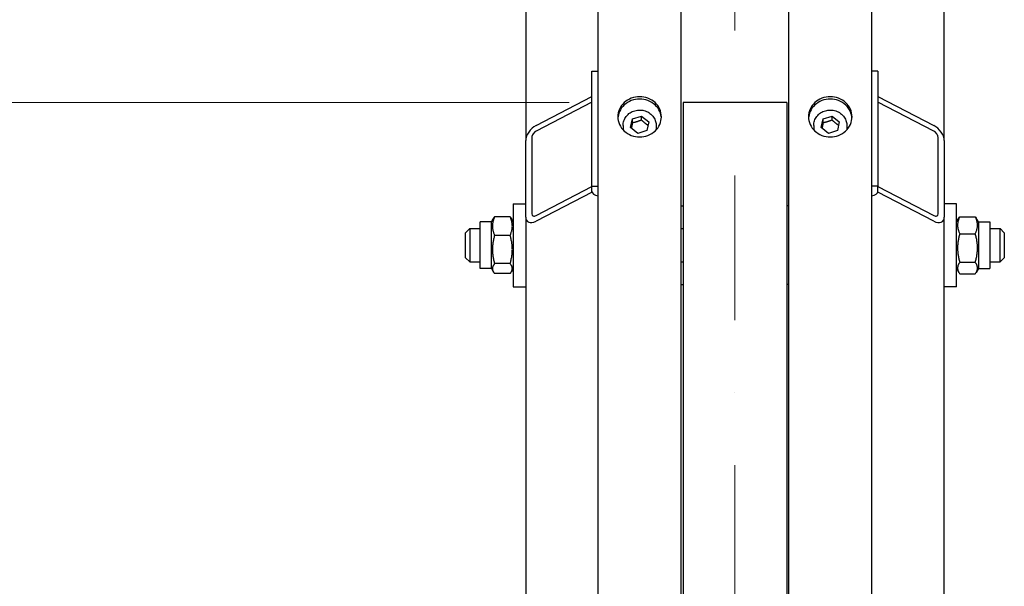
# Model space of a CAD drawing. Units: millimetres. Extents: x 855 to 11495, y 107 to 14982.
# Drawn here: x 2334 to 2809, y 3910 to 4183 of the extents above; entities that cross this region are included whole.
import ezdxf

# ---------------------------------------------------------------- set-up
doc = ezdxf.new("R2010")
doc.units = ezdxf.units.MM
doc.header["$LTSCALE"] = 55
doc.linetypes.add('DASHDOT2', pattern=[12.7, 6.35, -3.175, 0, -3.175])
doc.linetypes.add('LONG_DASH_DOTTED', pattern=[0.3001, 0.2362, -0.0295, 0.0049, -0.0295])
for name, color, linetype, lineweight in [('Centerline(Hillmar_metric)', 7, 'LONG_DASH_DOTTED', 18), ('Dimensions(Hillmar_metric)', 7, 'Continuous', 13), ('Visible Edges(Hillmar_metric)', 7, 'Continuous', 25)]:
    doc.layers.add(name, color=color, linetype=linetype, lineweight=lineweight)
doc.styles.add('Hillmar_metric_Dimensions', font='arial.ttf')
doc.dimstyles.new('X.XXX-Hillmar_metric', dxfattribs={"dimscale": 55, "dimtxt": 2, "dimasz": 2.5, "dimexe": 1, "dimexo": 1, "dimgap": 0.25, "dimtad": 1, "dimdec": 3, "dimrnd": 1e-08, "dimdsep": 46, "dimtxsty": 'Hillmar_metric_Dimensions', "dimcen": 0.09, "dimdle": 8, "dimclrd": 7, "dimclre": 7, "dimclrt": 7, "dimaunit": 1, "dimadec": 3, "dimazin": 2, "dimtfac": 0.75, "dimtmove": 0, "dimatfit": 3, "dimfxl": 1, "dimtolj": 1, "dimlwd": 9, "dimlwe": 9, "dimarcsym": 0})

# ---------------------------------------------------------------- blocks, each defined once
blk = doc.blocks.new('*D23')
at = {"layer": 'Defpoints', "color": 0, "linetype": 'Continuous', "transparency": 16777216}
for p in [(1562.42, 5093.16), (2617.45, 5093.16), (2617.45, 1993.16)]:
    blk.add_point(p, dxfattribs=at)
at = {"layer": 'Dimensions(Hillmar_metric)', "color": 7, "linetype": 'Continuous', "lineweight": 9, "transparency": 16777216}
for p, q in [((2562.45, 5093.16), (1507.42, 5093.16)), ((1562.42, 4955.66), (1562.42, 3616.15)), ((1562.42, 2130.66), (1562.42, 3470.17)), ((2562.45, 1993.16), (1507.42, 1993.16))]:
    blk.add_line(p, q, dxfattribs=at)
at = {"layer": 'Dimensions(Hillmar_metric)', "color": 7, "linetype": 'Continuous', "transparency": 16777216}
for points in [[(1539.5, 4955.66), (1585.33, 4955.66), (1562.42, 5093.16)], [(1539.5, 2130.66), (1585.33, 2130.66), (1562.42, 1993.16)]]:
    blk.add_solid(points, dxfattribs=at)
at = {"layer": 'Dimensions(Hillmar_metric)', "color": 7, "linetype": 'Continuous', "lineweight": 13, "transparency": 16777216, "insert": (1562.42, 3543.16), "char_height": 110, "attachment_point": 5, "style": 'Hillmar_metric_Dimensions'}
blk.add_mtext('\\A1;Ø3100', dxfattribs=at)
blk = doc.blocks.new('*D24')
at = {"layer": 'Defpoints', "color": 0, "linetype": 'Continuous', "transparency": 16777216}
for p in [(2654.25, 4143.16), (2084.84, 2943.16), (2654.25, 2943.16)]:
    blk.add_point(p, dxfattribs=at)
at = {"layer": 'Dimensions(Hillmar_metric)', "color": 7, "linetype": 'Continuous', "lineweight": 9, "transparency": 16777216}
for p, q in [((2599.25, 4143.16), (2029.84, 4143.16)), ((2084.84, 4005.66), (2084.84, 3616.15)), ((2084.84, 3080.66), (2084.84, 3470.17)), ((2599.25, 2943.16), (2029.84, 2943.16))]:
    blk.add_line(p, q, dxfattribs=at)
at = {"layer": 'Dimensions(Hillmar_metric)', "color": 7, "linetype": 'Continuous', "transparency": 16777216}
for points in [[(2061.92, 4005.66), (2107.75, 4005.66), (2084.84, 4143.16)], [(2061.92, 3080.66), (2107.75, 3080.66), (2084.84, 2943.16)]]:
    blk.add_solid(points, dxfattribs=at)
at = {"layer": 'Dimensions(Hillmar_metric)', "color": 7, "linetype": 'Continuous', "lineweight": 13, "transparency": 16777216, "insert": (2084.84, 3543.16), "char_height": 110, "attachment_point": 5, "style": 'Hillmar_metric_Dimensions'}
blk.add_mtext('\\A1;Ø1200', dxfattribs=at)

msp = doc.modelspace()

# ---------------------------------------------------------------- linework, layer by layer
at = {"layer": 'Centerline(Hillmar_metric)', "linetype": 'DASHDOT2', "ltscale": 0.2}
msp.add_line((2679.2505, 5226.4572), (2679.2505, 1916.9907), dxfattribs=at)
at = {"layer": 'Visible Edges(Hillmar_metric)'}
for p, q in [((2613.2505, 3543.1572), (2613.2505, 5088.9572)), ((2653.2505, 3543.1572), (2653.2505, 5088.9572)), ((2705.2505, 3543.1572), (2705.2505, 5088.9572)), ((2745.2505, 3543.1572), (2745.2505, 5088.9572)), ((2578.2505, 4895.4542), (2578.2505, 4124.9448)), ((2780.2505, 4124.9448), (2780.2505, 4895.4542)), ((2610.2505, 4158.2926), (2613.2505, 4158.2926)), ((2610.2505, 4102.8598), (2610.2505, 4158.2926)), ((2748.2505, 4158.2926), (2745.2505, 4158.2926)), ((2748.2505, 4158.2926), (2748.2505, 4102.8598)), ((2583.2505, 4132.1499), (2610.2505, 4146.1126)), ((2748.2505, 4146.1126), (2775.2505, 4132.1499)), ((2610.2505, 4143.341), (2583.2505, 4129.3782)), ((2654.2505, 4143.1572), (2654.2505, 3140.9012)), ((2704.2505, 4143.1572), (2654.2505, 4143.1572)), ((2704.2505, 4143.1572), (2704.2505, 3140.9012)), ((2775.2505, 4129.3782), (2748.2505, 4143.341)), ((2628.8768, 4131.118), (2629.7779, 4135.3032)), ((2629.7779, 4135.3032), (2634.1516, 4136.6749)), ((2629.7779, 4133.3898), (2629.7779, 4135.3032)), ((2634.1516, 4136.6749), (2637.6242, 4133.8613)), ((2634.1516, 4134.7614), (2634.1516, 4136.6749)), ((2720.8768, 4131.118), (2721.7779, 4135.3032)), ((2721.7779, 4135.3032), (2726.1516, 4136.6749)), ((2721.7779, 4133.3898), (2721.7779, 4135.3032)), ((2726.1516, 4136.6749), (2729.6242, 4133.8613)), ((2726.1516, 4134.7614), (2726.1516, 4136.6749)), ((2625.2505, 4132.107), (2625.2505, 4130.0277)), ((2632.3494, 4128.3044), (2628.8768, 4131.118)), ((2636.7231, 4129.6761), (2632.3494, 4128.3044)), ((2637.6242, 4133.8613), (2636.7231, 4129.6761)), ((2641.2505, 4132.107), (2641.2505, 4130.0277)), ((2717.2505, 4132.107), (2717.2505, 4130.0277)), ((2724.3494, 4128.3044), (2720.8768, 4131.118)), ((2728.7231, 4129.6761), (2724.3494, 4128.3044)), ((2729.6242, 4133.8613), (2728.7231, 4129.6761)), ((2733.2505, 4132.107), (2733.2505, 4130.0277)), ((2578.2505, 4087.9896), (2578.2505, 4124.9448)), ((2581.2505, 4126.4962), (2581.2505, 4089.541)), ((2777.2505, 4089.541), (2777.2505, 4126.4962)), ((2780.2505, 4124.9448), (2780.2505, 4087.9896)), ((2583.2505, 4088.7275), (2610.2505, 4102.6903)), ((2610.2505, 4100.1811), (2610.2505, 4102.8598)), ((2610.2505, 4102.8598), (2613.2505, 4102.8598)), ((2748.2505, 4102.8598), (2745.2505, 4102.8598)), ((2748.2505, 4100.1811), (2748.2505, 4102.8598)), ((2748.2505, 4102.6903), (2775.2505, 4088.7275)), ((2610.2847, 4099.9363), (2583.2505, 4085.9559)), ((2775.2505, 4085.9559), (2748.2163, 4099.9363)), ((2572.2505, 4094.3879), (2572.2505, 4054.3879)), ((2572.2505, 4094.3879), (2578.2505, 4094.3879)), ((2653.2505, 4093.3879), (2654.2505, 4093.3879)), ((2705.2505, 4093.3879), (2704.2505, 4093.3879)), ((2786.2505, 4094.3879), (2780.2505, 4094.3879)), ((2786.2505, 4054.3879), (2786.2505, 4094.3879)), ((2561.7505, 4085.6379), (2562.6322, 4087.165)), ((2570.7457, 4088.0374), (2563.2553, 4088.0374)), ((2572.2505, 4085.6379), (2571.3688, 4087.165)), ((2578.2505, 4087.9896), (2578.2505, 3629.9175)), ((2780.2505, 3595.476), (2780.2505, 4087.9896)), ((2786.2505, 4085.6379), (2787.3172, 4087.4855)), ((2787.7553, 4088.1586), (2795.2457, 4088.1586)), ((2796.7505, 4085.6379), (2795.6837, 4087.4855)), ((2549.2505, 4080.3879), (2551.2505, 4082.3879)), ((2551.2505, 4082.3879), (2551.2505, 4066.3879)), ((2551.2505, 4082.3879), (2556.2505, 4082.3879)), ((2556.2505, 4063.1379), (2556.2505, 4085.6379)), ((2561.7505, 4085.6379), (2556.2505, 4085.6379)), ((2561.7505, 4063.1379), (2561.7505, 4085.6379)), ((2653.2505, 4082.3879), (2654.2505, 4082.3879)), ((2796.7505, 4085.6379), (2796.7505, 4063.1379)), ((2796.7505, 4085.6379), (2802.2505, 4085.6379)), ((2802.2505, 4085.6379), (2802.2505, 4063.1379)), ((2802.2505, 4082.3879), (2807.2505, 4082.3879)), ((2807.2505, 4066.3879), (2807.2505, 4082.3879)), ((2809.2505, 4080.3879), (2807.2505, 4082.3879)), ((2549.2505, 4068.3879), (2549.2505, 4080.3879)), ((2570.7457, 4079.1466), (2563.2553, 4079.1466)), ((2787.7553, 4079.9406), (2795.2457, 4079.9406)), ((2809.2505, 4080.3879), (2809.2505, 4068.3879)), ((2549.2505, 4068.3879), (2551.2505, 4066.3879)), ((2809.2505, 4068.3879), (2807.2505, 4066.3879)), ((2551.2505, 4066.3879), (2556.2505, 4066.3879)), ((2561.7505, 4063.1379), (2556.2505, 4063.1379)), ((2561.7505, 4063.1379), (2562.6322, 4061.6108)), ((2570.7457, 4065.4971), (2563.2553, 4065.4971)), ((2572.2505, 4063.1379), (2571.3688, 4061.6108)), ((2653.2505, 4066.3879), (2654.2505, 4066.3879)), ((2786.2505, 4063.1379), (2787.3172, 4061.2902)), ((2787.7553, 4066.1699), (2795.2457, 4066.1699)), ((2796.7505, 4063.1379), (2795.6837, 4061.2902)), ((2796.7505, 4063.1379), (2802.2505, 4063.1379)), ((2802.2505, 4066.3879), (2807.2505, 4066.3879)), ((2570.7457, 4060.7384), (2563.2553, 4060.7384)), ((2787.7553, 4060.6172), (2795.2457, 4060.6172)), ((2572.2505, 4054.3879), (2578.2505, 4054.3879)), ((2653.2505, 4055.3879), (2654.2505, 4055.3879)), ((2705.2505, 4055.3879), (2704.2505, 4055.3879)), ((2786.2505, 4054.3879), (2780.2505, 4054.3879))]:
    msp.add_line(p, q, dxfattribs=at)
for centre, major_axis, ratio, start_param, end_param in [((2583.2505, 4127.5305), (4.1795, 4.6969), 0.58430512, 0.98976776, 2.56056409), ((2775.2505, 4127.5305), (4.1795, -4.6969), 0.58430512, 0.58102857, 2.15182489), ((2583.2505, 4127.5305), (-1.6718, -1.8788), 0.58430512, 4.13136041, 5.70215674), ((2775.2505, 4127.5305), (-1.6718, 1.8788), 0.58430512, 3.72262122, 5.29341755), ((2616.2505, 4100.1811), (-6, 0), 0.38268343, 0, 1.04719755), ((2742.2505, 4100.1811), (6, 0), 0.38268343, 5.23598776, 6.28318531), ((2583.2505, 4090.5753), (4.1795, 4.6969), 0.58430512, 2.56056409, 4.13136041), ((2583.2505, 4090.5753), (-1.6718, -1.8788), 0.58430512, 5.70215674, 7.27295307), ((2775.2505, 4090.5753), (-1.6718, 1.8788), 0.58430512, 2.15182489, 3.72262122), ((2775.2505, 4090.5753), (4.1795, -4.6969), 0.58430512, 5.29341755, 6.86421387)]:
    msp.add_ellipse(centre, major_axis=major_axis, ratio=ratio, start_param=start_param, end_param=end_param, dxfattribs=at)
for points, knots in [([(2633.2505, 4126.6021), (2631.9321, 4126.6021), (2630.5258, 4126.8463), (2627.9388, 4127.8388), (2626.7581, 4128.5872), (2624.8936, 4130.3132), (2624.0855, 4131.4059), (2623.014, 4133.7985), (2622.7505, 4135.0984), (2622.7505, 4137.5345), (2623.014, 4138.833), (2624.0855, 4141.2205), (2624.8936, 4142.3095), (2626.7581, 4144.0287), (2627.9388, 4144.7734), (2630.5258, 4145.7609), (2631.9321, 4146.0036), (2634.5689, 4146.0036), (2635.9752, 4145.7609), (2638.5622, 4144.7734), (2639.7429, 4144.0287), (2641.6074, 4142.3095), (2642.4154, 4141.2205), (2643.487, 4138.833), (2643.7505, 4137.5345), (2643.7505, 4135.0984), (2643.487, 4133.7985), (2642.4154, 4131.4059), (2641.6074, 4130.3132), (2639.7429, 4128.5872), (2638.5622, 4127.8388), (2635.9752, 4126.8463), (2634.5689, 4126.6021), (2633.2505, 4126.6021)], [0, 0, 0, 0, 0.39552233, 0.39552233, 0.79104466, 0.79104466, 1.18656699, 1.18656699, 1.58208932, 1.58208932, 1.97761165, 1.97761165, 2.37313398, 2.37313398, 2.76865631, 2.76865631, 3.16417864, 3.16417864, 3.55970097, 3.55970097, 3.95522329, 3.95522329, 4.35074562, 4.35074562, 4.74626795, 4.74626795, 5.14179028, 5.14179028, 5.53731261, 5.53731261, 5.93283494, 5.93283494, 6.32835727, 6.32835727, 6.32835727, 6.32835727]), ([(2643.7313, 4135.7424), (2643.6619, 4136.7882), (2643.4036, 4137.8708), (2642.4154, 4140.0725), (2641.6074, 4141.1615), (2639.7429, 4142.8806), (2638.5622, 4143.6254), (2635.9752, 4144.6128), (2634.5689, 4144.8555), (2631.9321, 4144.8555), (2630.5258, 4144.6128), (2627.9388, 4143.6254), (2626.7581, 4142.8806), (2624.8936, 4141.1615), (2624.0855, 4140.0725), (2623.0974, 4137.8708), (2622.8391, 4136.7882), (2622.7697, 4135.7424)], [1.64365353, 1.64365353, 1.64365353, 1.64365353, 1.97761167, 1.97761167, 2.37313401, 2.37313401, 2.76865634, 2.76865634, 3.16417868, 3.16417868, 3.55970101, 3.55970101, 3.95522335, 3.95522335, 4.35074568, 4.35074568, 4.68470382, 4.68470382, 4.68470382, 4.68470382]), ([(2725.2505, 4126.6021), (2723.9321, 4126.6021), (2722.5258, 4126.8463), (2719.9388, 4127.8388), (2718.7581, 4128.5872), (2716.8936, 4130.3132), (2716.0855, 4131.4059), (2715.014, 4133.7985), (2714.7505, 4135.0984), (2714.7505, 4137.5345), (2715.014, 4138.833), (2716.0855, 4141.2205), (2716.8936, 4142.3095), (2718.7581, 4144.0287), (2719.9388, 4144.7734), (2722.5258, 4145.7609), (2723.9321, 4146.0036), (2726.5689, 4146.0036), (2727.9752, 4145.7609), (2730.5622, 4144.7734), (2731.7429, 4144.0287), (2733.6074, 4142.3095), (2734.4154, 4141.2205), (2735.487, 4138.833), (2735.7505, 4137.5345), (2735.7505, 4135.0984), (2735.487, 4133.7985), (2734.4154, 4131.4059), (2733.6074, 4130.3132), (2731.7429, 4128.5872), (2730.5622, 4127.8388), (2727.9752, 4126.8463), (2726.5689, 4126.6021), (2725.2505, 4126.6021)], [0, 0, 0, 0, 0.39552233, 0.39552233, 0.79104466, 0.79104466, 1.18656699, 1.18656699, 1.58208932, 1.58208932, 1.97761165, 1.97761165, 2.37313398, 2.37313398, 2.76865631, 2.76865631, 3.16417864, 3.16417864, 3.55970097, 3.55970097, 3.95522329, 3.95522329, 4.35074562, 4.35074562, 4.74626795, 4.74626795, 5.14179028, 5.14179028, 5.53731261, 5.53731261, 5.93283494, 5.93283494, 6.32835727, 6.32835727, 6.32835727, 6.32835727]), ([(2735.7313, 4135.7424), (2735.6619, 4136.7882), (2735.4036, 4137.8708), (2734.4154, 4140.0725), (2733.6074, 4141.1615), (2731.7429, 4142.8806), (2730.5622, 4143.6254), (2727.9752, 4144.6128), (2726.5689, 4144.8555), (2723.9321, 4144.8555), (2722.5258, 4144.6128), (2719.9388, 4143.6254), (2718.7581, 4142.8806), (2716.8936, 4141.1615), (2716.0855, 4140.0725), (2715.0974, 4137.8708), (2714.8391, 4136.7882), (2714.7697, 4135.7424)], [1.64365353, 1.64365353, 1.64365353, 1.64365353, 1.97761167, 1.97761167, 2.37313401, 2.37313401, 2.76865634, 2.76865634, 3.16417868, 3.16417868, 3.55970101, 3.55970101, 3.95522335, 3.95522335, 4.35074568, 4.35074568, 4.68470382, 4.68470382, 4.68470382, 4.68470382]), ([(2625.2505, 4132.107), (2625.2505, 4132.8964), (2625.3858, 4133.6856), (2625.9126, 4135.1859), (2626.3051, 4135.8962), (2627.3089, 4137.171), (2627.9223, 4137.7336), (2629.3101, 4138.655), (2630.0859, 4139.0114), (2631.7216, 4139.4802), (2632.5818, 4139.5909), (2634.2978, 4139.5532), (2635.1534, 4139.4043), (2636.7707, 4138.8605), (2637.5324, 4138.4663), (2638.8809, 4137.4724), (2639.4687, 4136.8743), (2640.4077, 4135.5373), (2640.7613, 4134.8002), (2641.1596, 4133.4028), (2641.2505, 4132.7549), (2641.2505, 4132.107)], [2.94524311, 2.94524311, 2.94524311, 2.94524311, 3.25894394, 3.25894394, 3.57416554, 3.57416554, 3.89291778, 3.89291778, 4.21522569, 4.21522569, 4.53981375, 4.53981375, 4.86508244, 4.86508244, 5.18943128, 5.18943128, 5.51124628, 5.51124628, 5.82934982, 5.82934982, 6.08683577, 6.08683577, 6.08683577, 6.08683577]), ([(2717.2505, 4132.107), (2717.2505, 4132.8964), (2717.3858, 4133.6856), (2717.9126, 4135.1859), (2718.3051, 4135.8962), (2719.3089, 4137.171), (2719.9223, 4137.7336), (2721.3101, 4138.655), (2722.0859, 4139.0114), (2723.7216, 4139.4802), (2724.5818, 4139.5909), (2726.2978, 4139.5532), (2727.1534, 4139.4043), (2728.7707, 4138.8605), (2729.5324, 4138.4663), (2730.8809, 4137.4724), (2731.4687, 4136.8743), (2732.4077, 4135.5373), (2732.7613, 4134.8002), (2733.1596, 4133.4028), (2733.2505, 4132.7549), (2733.2505, 4132.107)], [2.94524311, 2.94524311, 2.94524311, 2.94524311, 3.25894394, 3.25894394, 3.57416554, 3.57416554, 3.89291778, 3.89291778, 4.21522569, 4.21522569, 4.53981375, 4.53981375, 4.86508244, 4.86508244, 5.18943128, 5.18943128, 5.51124628, 5.51124628, 5.82934982, 5.82934982, 6.08683577, 6.08683577, 6.08683577, 6.08683577])]:
    msp.add_open_spline(points, degree=3, knots=knots, dxfattribs=at)
for points, weights in [([(2634.1516, 4134.7614), (2631.9647, 4133.8205), (2629.7779, 4133.3898)], [1, 1.15470053838, 1]), ([(2637.2645, 4132.1908), (2635.7459, 4133.2354), (2634.1516, 4134.7614)], [1.0261502812, 1.14028144472, 1]), ([(2726.1516, 4134.7614), (2723.9647, 4133.8205), (2721.7779, 4133.3898)], [1, 1.15470053838, 1]), ([(2729.2645, 4132.1908), (2727.7459, 4133.2354), (2726.1516, 4134.7614)], [1.0261502812, 1.14028144472, 1]), ([(2629.7779, 4133.3898), (2629.4966, 4131.9241), (2629.2519, 4130.8141)], [1, 1.09127542275, 1.07484336257]), ([(2721.7779, 4133.3898), (2721.4966, 4131.9241), (2721.2519, 4130.8141)], [1, 1.09127542275, 1.07484336257]), ([(2563.2553, 4088.0374), (2561.2553, 4083.592), (2563.2553, 4079.1466)], [1, 1.15470053838, 1]), ([(2562.6322, 4087.165), (2562.8738, 4087.5835), (2563.2553, 4088.0374)], [1.04355997752, 1.02622602683, 1]), ([(2570.7457, 4088.0374), (2571.1272, 4087.5835), (2571.3688, 4087.165)], [1, 1.02622602683, 1.04355997752]), ([(2570.7457, 4079.1466), (2572.7457, 4083.592), (2570.7457, 4088.0374)], [1, 1.15470053838, 1]), ([(2787.7553, 4088.1586), (2785.7553, 4084.0496), (2787.7553, 4079.9406)], [1, 1.15470053838, 1]), ([(2787.3172, 4087.4855), (2787.5061, 4087.8126), (2787.7553, 4088.1586)], [1.03023170783, 1.01697946992, 1]), ([(2795.2457, 4088.1586), (2795.4949, 4087.8126), (2795.6837, 4087.4855)], [1, 1.01697946992, 1.03023170783]), ([(2795.2457, 4079.9406), (2797.2457, 4084.0496), (2795.2457, 4088.1586)], [1, 1.15470053838, 1]), ([(2563.2553, 4079.1466), (2561.2553, 4072.3218), (2563.2553, 4065.4971)], [1, 1.15470053838, 1]), ([(2570.7457, 4065.4971), (2572.7457, 4072.3218), (2570.7457, 4079.1466)], [1, 1.15470053838, 1]), ([(2787.7553, 4079.9406), (2785.7553, 4073.0553), (2787.7553, 4066.1699)], [1, 1.15470053838, 1]), ([(2795.2457, 4066.1699), (2797.2457, 4073.0553), (2795.2457, 4079.9406)], [1, 1.15470053838, 1]), ([(2563.2553, 4065.4971), (2561.2553, 4063.1177), (2563.2553, 4060.7384)], [1, 1.15470053838, 1]), ([(2570.7457, 4060.7384), (2572.7457, 4063.1177), (2570.7457, 4065.4971)], [1, 1.15470053838, 1]), ([(2787.7553, 4066.1699), (2785.7553, 4063.3936), (2787.7553, 4060.6172)], [1, 1.15470053838, 1]), ([(2795.2457, 4060.6172), (2797.2457, 4063.3936), (2795.2457, 4066.1699)], [1, 1.15470053838, 1])]:
    msp.add_rational_spline(points, weights, degree=2, dxfattribs=at)

# ---------------------------------------------------------------- dimensions: what is measured, and where the dimension line sits
at = {"layer": 'Dimensions(Hillmar_metric)', "color": 7, "linetype": 'Continuous', "lineweight": 13}
for base, p1, p2, picture, middle in [((1562.4179, 5093.1572), (2617.4505, 1993.1572), (2617.4505, 5093.1572), '*D23', (1562.4179, 3543.1572)), ((2084.8381, 2943.1572), (2654.2505, 4143.1572), (2654.2505, 2943.1572), '*D24', (2084.8381, 3543.1572))]:
    dim = msp.add_linear_dim(base=base, p1=p1, p2=p2, angle=90, text='Ø<>', dimstyle='X.XXX-Hillmar_metric', override={"dimgap": 0.25, "dimtih": 1, "dimtoh": 1, "dimdec": 3, "dimtol": 0, "dimlim": 0, "dimtp": 0, "dimtm": 0, "dimtdec": 2, "dimtofl": 0, "dimatfit": 1}, dxfattribs=at)
    dim.commit()
    dim.dimension.update_dxf_attribs({"geometry": picture, "text_midpoint": middle, "dimtype": 160})

doc.saveas('drawing.dxf')
